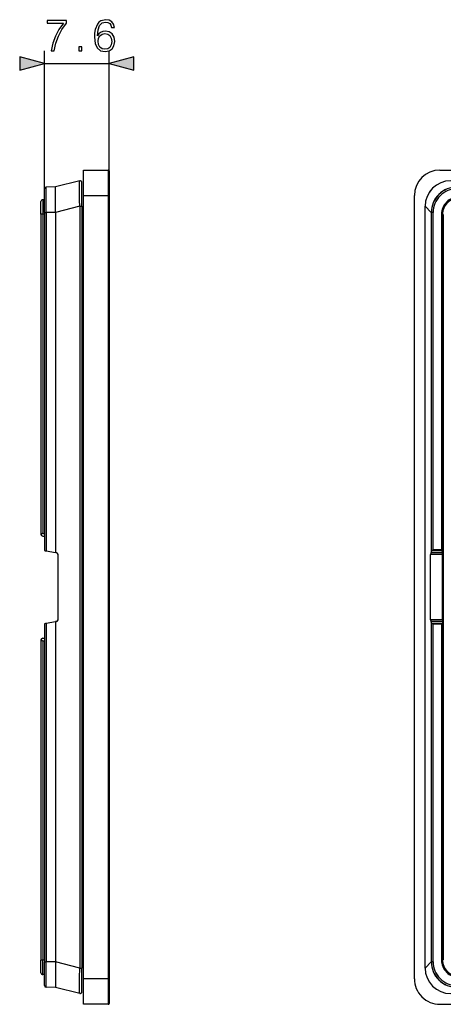
# Model space of a CAD drawing. Extents: x 0 to 420, y 0 to 297.
# Drawn here: x 226 to 259, y 93 to 170 of the extents above; entities that cross this region are included whole.
import ezdxf

# ---------------------------------------------------------------- set-up
doc = ezdxf.new("R2010")
doc.units = 0
doc.layers.get('0').update_dxf_attribs({"linetype": 'CONTINUOUS'})

msp = doc.modelspace()

# ---------------------------------------------------------------- linework, layer by layer
at = {"color": 7}
for p, q in [((227.446579, 156.892899), (227.446579, 167.695465)), ((232.513245, 156.358444), (232.513245, 167.695465)), ((227.446579, 166.695465), (232.513245, 166.695465)), ((230.513245, 156.358444), (230.513245, 158.358444)), ((230.513245, 158.358444), (232.446579, 158.358444)), ((232.446579, 158.358444), (232.446579, 156.358444)), ((232.513245, 158.291779), (232.513245, 156.358444)), ((258.401062, 158.358444), (394.401062, 158.358444)), ((230.213699, 157.516159), (228.313248, 157.032654)), ((230.379913, 155.516159), (230.379913, 157.386932)), ((227.446579, 155.02623), (227.446579, 156.892899)), ((228.313248, 157.032654), (227.578751, 157.026245)), ((227.578751, 155.02623), (227.578751, 157.026245)), ((228.313248, 155.032639), (228.313248, 157.032654)), ((227.179916, 154.891785), (227.179916, 155.891785)), ((227.446579, 156.025116), (227.313248, 156.025116)), ((227.313248, 156.025116), (227.313248, 154.891785)), ((230.513245, 95.025108), (230.513245, 156.358444)), ((230.513245, 156.358444), (232.446579, 156.358444)), ((232.446579, 156.358444), (232.446579, 95.025108)), ((232.446579, 156.358444), (232.513245, 156.358444)), ((232.513245, 156.358444), (232.513245, 95.025108)), ((256.401062, 95.025108), (256.401062, 156.358444)), ((227.446579, 155.02623), (227.578751, 155.02623)), ((227.446579, 155.02623), (227.446579, 128.602463)), ((228.313248, 155.032639), (227.578751, 155.02623)), ((227.578751, 155.02623), (227.578751, 128.523224)), ((230.213699, 155.516159), (228.313248, 155.032639)), ((228.313248, 155.032639), (228.313248, 128.393707)), ((230.213699, 155.516159), (230.379913, 155.516159)), ((230.213699, 155.516159), (230.213699, 95.867393)), ((230.379913, 155.516159), (230.379913, 95.867393)), ((257.243347, 155.516159), (257.239227, 155.516159)), ((257.239227, 95.867393), (257.239227, 155.516159)), ((257.243347, 95.867393), (257.243347, 155.516159)), ((257.243347, 155.516159), (257.726868, 155.032639)), ((257.726868, 155.032639), (257.726868, 128.393707)), ((257.726868, 155.032639), (257.733276, 155.02623)), ((257.733276, 128.523224), (257.733276, 155.02623)), ((257.866577, 155.02623), (257.733276, 155.02623)), ((257.866577, 128.602463), (257.866577, 155.02623)), ((227.313248, 154.891785), (227.179916, 154.891785)), ((227.179916, 154.891785), (227.179916, 129.825104)), ((227.446579, 154.891785), (227.313248, 154.891785)), ((227.313248, 154.891785), (227.313248, 129.884216)), ((258.586212, 154.886658), (258.519562, 154.886658)), ((258.519562, 154.886658), (258.519562, 128.602463)), ((258.586212, 154.886658), (258.586212, 128.534882)), ((258.586212, 154.886658), (258.599609, 154.87326)), ((258.599609, 154.87326), (258.599609, 96.510284)), ((258.599609, 154.87326), (258.66626, 154.87326)), ((258.66626, 154.87326), (258.66626, 96.510284)), ((227.180389, 129.813782), (227.179916, 129.825104)), ((227.313248, 129.884216), (227.446579, 129.884216)), ((227.313248, 129.691772), (227.446579, 129.691772)), ((227.501663, 128.536804), (227.578751, 128.523224)), ((227.578751, 128.523224), (228.313248, 128.393707)), ((228.403061, 128.377869), (228.313248, 128.393707)), ((228.513245, 123.136993), (228.513245, 128.246567)), ((257.675964, 123.136993), (257.675964, 128.246567)), ((258.594971, 128.246567), (257.675964, 128.246567)), ((257.70401, 128.377869), (257.726868, 128.393707)), ((258.593994, 128.377869), (257.70401, 128.377869)), ((257.733276, 128.523224), (257.726868, 128.393707)), ((258.585205, 128.536804), (257.758636, 128.536804)), ((258.519562, 128.602463), (257.866577, 128.602463)), ((258.519562, 128.602463), (258.585205, 128.536804)), ((258.58548, 128.536499), (258.586212, 128.534882)), ((258.593994, 128.377869), (258.586212, 128.534882)), ((258.594971, 128.246567), (258.593994, 128.377869)), ((258.594971, 123.136993), (258.594971, 128.246567)), ((227.446579, 122.78109), (227.446579, 96.357315)), ((227.501663, 122.846741), (227.578751, 122.860336)), ((227.578751, 122.860336), (228.313248, 122.989845)), ((227.578751, 122.860336), (227.578751, 96.357315)), ((228.403061, 123.005684), (228.313248, 122.989845)), ((228.313248, 122.989845), (228.313248, 96.350906)), ((258.594971, 123.136993), (257.675964, 123.136993)), ((257.70401, 123.005684), (257.726868, 122.989845)), ((258.593994, 123.005684), (257.70401, 123.005684)), ((257.726868, 122.989845), (257.726868, 96.350906)), ((257.733276, 122.860336), (257.726868, 122.989845)), ((257.733276, 96.357315), (257.733276, 122.860336)), ((258.585205, 122.846741), (257.758636, 122.846741)), ((257.866577, 96.357315), (257.866577, 122.78109)), ((258.519562, 122.78109), (257.866577, 122.78109)), ((258.519562, 122.78109), (258.585205, 122.846741)), ((258.519562, 122.78109), (258.519562, 96.496895)), ((258.58548, 122.847061), (258.586212, 122.848679)), ((258.593994, 123.005684), (258.586212, 122.848679)), ((258.586212, 122.848679), (258.586212, 96.496895)), ((258.594971, 123.136993), (258.593994, 123.005684)), ((227.180389, 121.569771), (227.179916, 121.558441)), ((227.179916, 121.558441), (227.179916, 96.491776)), ((227.313248, 121.691772), (227.446579, 121.691772)), ((227.313248, 121.499329), (227.313248, 96.491776)), ((227.313248, 121.499329), (227.446579, 121.499329)), ((227.313248, 96.491776), (227.179916, 96.491776)), ((227.179916, 95.491776), (227.179916, 96.491776)), ((227.446579, 96.491776), (227.313248, 96.491776)), ((227.313248, 95.358444), (227.313248, 96.491776)), ((258.586212, 96.496895), (258.519562, 96.496895)), ((258.586212, 96.496895), (258.599609, 96.510284)), ((258.599609, 96.510284), (258.66626, 96.510284)), ((227.446579, 96.357315), (227.578751, 96.357315)), ((227.446579, 94.490646), (227.446579, 96.357315)), ((228.313248, 96.350906), (227.578751, 96.357315)), ((227.578751, 94.357315), (227.578751, 96.357315)), ((230.213699, 95.867393), (228.313248, 96.350906)), ((228.313248, 96.350906), (228.313248, 94.350906)), ((230.213699, 95.867393), (230.379913, 95.867393)), ((230.379913, 93.996613), (230.379913, 95.867393)), ((257.243347, 95.867393), (257.239227, 95.867393)), ((257.243347, 95.867393), (257.726868, 96.350906)), ((257.726868, 96.350906), (257.733276, 96.357315)), ((257.866577, 96.357315), (257.733276, 96.357315)), ((227.446579, 95.358444), (227.313248, 95.358444)), ((230.513245, 93.025108), (230.513245, 95.025108)), ((232.446579, 95.025108), (230.513245, 95.025108)), ((232.446579, 95.025108), (232.446579, 93.025108)), ((232.446579, 95.025108), (232.513245, 95.025108)), ((232.513245, 95.025108), (232.513245, 93.091774)), ((228.313248, 94.350906), (227.578751, 94.357315)), ((230.213699, 93.867393), (228.313248, 94.350906)), ((232.446579, 93.025108), (230.513245, 93.025108)), ((258.401062, 93.025108), (394.401062, 93.025108))]:
    msp.add_line(p, q, dxfattribs=at)
for points in [[(227.971085, 167.695465), (228.214478, 167.695465), (228.343124, 168.286575), (228.541321, 168.842896), (228.81601, 169.357513), (229.167191, 169.844299), (229.167191, 170.056396), (227.654678, 170.056396), (227.654678, 169.851257), (228.934235, 169.851257), (228.586533, 169.360992), (228.308365, 168.839417), (228.10321, 168.283096)], [(231.599731, 168.86377), (231.648422, 169.329681), (231.770111, 169.670441), (231.968307, 169.87558), (232.236038, 169.945129), (232.413376, 169.913834), (232.555923, 169.830383), (232.656769, 169.691315), (232.708923, 169.510498), (232.921021, 169.510498), (232.851471, 169.767792), (232.712402, 169.962524), (232.507248, 170.084198), (232.249954, 170.12941), (231.870941, 170.039001), (231.717957, 169.931213), (231.592789, 169.781708), (231.41893, 169.350555), (231.377213, 169.075867), (231.363297, 168.75946), (231.415451, 168.269196), (231.575394, 167.91452), (231.839661, 167.695465), (232.197784, 167.625946), (232.507248, 167.685043), (232.743683, 167.841522), (232.893204, 168.091858), (232.948837, 168.42218), (232.896683, 168.75946), (232.747162, 169.013275), (232.517685, 169.173218), (232.218658, 169.23233), (232.013504, 169.207993), (231.84314, 169.134979), (231.704056, 169.020233)], [(231.648422, 168.446518), (231.686661, 168.686432), (231.797928, 168.87767), (231.968307, 169.002838), (232.187363, 169.04805), (232.406418, 169.006317), (232.573318, 168.881149), (232.674149, 168.682953), (232.712402, 168.411743), (232.677628, 168.154449), (232.576782, 167.963196), (232.409897, 167.848465), (232.180405, 167.810211), (231.95787, 167.851944), (231.79097, 167.980591), (231.683182, 168.182251)], [(230.147034, 167.695465), (230.376511, 167.695465), (230.376511, 168.004944), (230.147034, 168.004944)], [(225.514725, 166.177826), (227.446579, 166.695465), (225.514725, 167.213104)], [(234.445099, 167.213104), (232.513245, 166.695465), (234.445099, 166.177826)]]:
    msp.add_lwpolyline(points, close=True, dxfattribs=at)
for points in [[(230.213699, 155.516159), (230.207489, 155.979904), (230.2034, 156.423843), (230.20163, 156.77478), (230.201691, 157.080841), (230.203735, 157.317047), (230.206787, 157.442932), (230.208817, 157.483795), (230.211273, 157.508743), (230.212677, 157.51474), (230.21312, 157.515656), (230.213348, 157.51593), (230.213699, 157.516159)], [(227.313232, 129.884216), (227.293518, 129.883392), (227.2742, 129.880859), (227.255768, 129.876709), (227.238586, 129.871033), (227.223053, 129.863953), (227.209534, 129.855621), (227.198242, 129.846222), (227.189514, 129.835968), (227.183533, 129.825073), (227.180389, 129.813782)], [(257.704041, 128.377869), (257.699402, 128.373383), (257.695007, 128.366394), (257.690918, 128.357086), (257.687195, 128.345642), (257.683899, 128.332275), (257.681091, 128.31723), (257.678894, 128.300781), (257.677307, 128.283325), (257.676331, 128.265106), (257.675964, 128.246552)], [(257.758606, 128.536804), (257.753479, 128.535461), (257.748901, 128.534058), (257.744873, 128.532623), (257.741394, 128.531128), (257.738586, 128.529572), (257.736267, 128.528015), (257.73468, 128.526428), (257.733643, 128.524811), (257.733215, 128.523224)], [(257.866577, 128.602463), (257.820801, 128.570648), (257.799683, 128.556885), (257.777893, 128.544464), (257.767029, 128.539536), (257.758636, 128.536804)], [(257.675964, 123.137001), (257.676331, 123.118446), (257.677307, 123.100243), (257.678894, 123.082771), (257.681091, 123.066338), (257.683899, 123.051277), (257.687195, 123.03791), (257.690918, 123.026466), (257.695007, 123.017159), (257.699402, 123.010185), (257.704041, 123.005684)], [(257.733215, 122.860329), (257.733643, 122.858711), (257.73468, 122.857109), (257.736267, 122.855522), (257.738586, 122.853951), (257.741394, 122.852425), (257.744873, 122.850929), (257.748901, 122.84948), (257.753479, 122.848076), (257.758606, 122.846748)], [(257.866577, 122.78109), (257.820801, 122.812904), (257.799683, 122.826675), (257.777893, 122.839096), (257.767029, 122.844025), (257.758636, 122.846741)], [(227.180389, 121.569771), (227.183533, 121.558495), (227.189514, 121.5476), (227.198242, 121.537346), (227.209534, 121.527946), (227.223053, 121.519615), (227.238586, 121.51252), (227.255768, 121.506844), (227.2742, 121.502693), (227.293518, 121.500175), (227.313232, 121.499336)], [(230.213699, 93.867393), (230.213455, 93.867523), (230.212982, 93.868141), (230.211609, 93.872864), (230.210342, 93.881699), (230.208115, 93.910881), (230.206009, 93.962524), (230.203018, 94.119362), (230.201462, 94.401039), (230.202194, 94.756256), (230.205765, 95.238075), (230.211838, 95.742691), (230.213699, 95.867393)]]:
    msp.add_lwpolyline(points, dxfattribs=at)
for centre, radius, start, end in [((232.446579, 158.291779), 0.066667, 0, 90.000003), ((258.401062, 156.358444), 2, 90.000003, 179.999995), ((230.246582, 157.386932), 0.133333, 0, 104.274333), ((259.244629, 155.514786), 2.005426, 90.03694, 179.960772), ((259.253876, 155.505554), 2.010657, 90.299991, 179.697755), ((227.57991, 156.892899), 0.133333, 90.5, 180.000005), ((259.72644, 155.03299), 1.999461, 89.987606, 180.01009), ((259.732849, 155.026566), 1.999482, 89.988145, 180.009598), ((259.732849, 155.026581), 1.866141, 89.986909, 180.010677), ((227.313248, 155.891785), 0.133333, 90.000003, 180.000005), ((259.872803, 154.886688), 1.353257, 89.999012, 180.000992), ((259.872803, 154.886688), 1.286586, 89.998684, 180.00132), ((259.88623, 154.873291), 1.286601, 89.99934, 180.000664), ((227.313248, 129.825104), 0.133333, 184.874196, 269.999997), ((227.513245, 128.602463), 0.066667, 180.000009, 259.999999), ((228.379913, 128.246567), 0.133333, 0, 79.999998), ((227.513245, 122.78109), 0.066667, 100.000001, 180.000009), ((228.379913, 123.136993), 0.133333, 280.000002, 0), ((227.313248, 121.558441), 0.133333, 90.000003, 175.125804), ((259.872803, 96.496864), 1.353257, 179.999008, 270.000988), ((259.872803, 96.496864), 1.286586, 179.99868, 270.001316), ((259.88623, 96.510269), 1.286601, 179.999336, 270.00066), ((259.244629, 95.868767), 2.005427, 180.039228, 269.963053), ((259.253876, 95.878006), 2.010666, 180.302436, 269.699845), ((259.72644, 96.350555), 1.999461, 179.98991, 270.012394), ((259.732849, 96.356972), 1.99947, 179.990156, 270.012121), ((259.732849, 96.356964), 1.866129, 179.989063, 270.013371), ((227.313248, 95.491776), 0.133333, 179.999995, 269.999997), ((258.401062, 95.025108), 2, 179.999995, 269.999997), ((227.57991, 94.490646), 0.133333, 179.999995, 269.5), ((230.246582, 93.996613), 0.133333, 255.725688, 0), ((232.446579, 93.091774), 0.066667, 269.999997, 360)]:
    msp.add_arc(centre, radius, start, end, dxfattribs=at)
for points in [[(225.514725, 166.177826), (227.446579, 166.695465), (225.514725, 166.177826), (225.514725, 167.213104)], [(234.445099, 167.213104), (232.513245, 166.695465), (234.445099, 167.213104), (234.445099, 166.177826)]]:
    msp.add_solid(points, dxfattribs=at)

doc.saveas('drawing.dxf')
